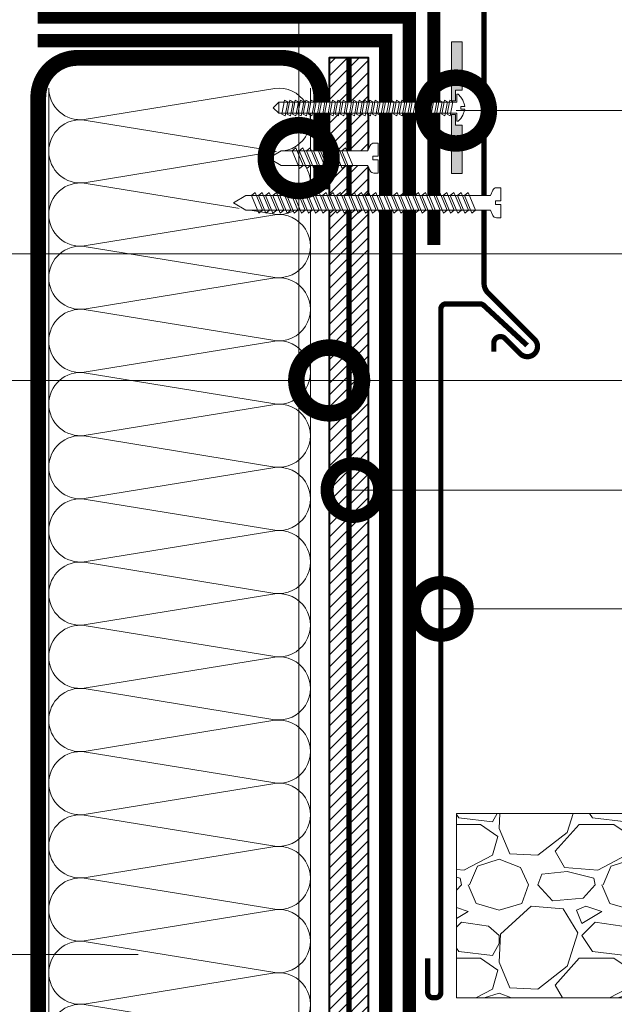
# Model space of a CAD drawing. Units: millimetres. Extents: x -96234 to 89770, y -29718 to 3415.
# Drawn here: x 43676 to 43902, y -23270 to -22896 of the extents above; entities that cross this region are included whole.
import ezdxf
from ezdxf import colors
from ezdxf.entities.mleader import LeaderData, LeaderLine
from ezdxf.math import Vec2, Vec3

# ---------------------------------------------------------------- set-up
doc = ezdxf.new("R2010")
doc.units = ezdxf.units.MM
doc.linetypes.add('Штриховая', pattern=[6, 2, -2, 2])
doc.linetypes.add('штриховая 50', pattern=[1, 0.5, -0.5])
doc.layers.get('0').update_dxf_attribs({"lineweight": 30})
doc.layers.get('DEFPOINTS').update_dxf_attribs({"color": 251, "lineweight": 0})
doc.layers.add('TN-АННТОТАЦИИ', color=7, linetype='Continuous', lineweight=20, true_color=0x000000)
for name, color, linetype, lineweight in [('TN-БЕТОН', 251, 'Continuous', 40), ('TN-ГИДРОИЗОЛЯЦИЯ БИТУМАЯ ВЕРХНЯЯ', 32, 'Continuous', 15), ('TN-ГИДРОИЗОЛЯЦИЯ БИТУМАЯ нижняя', 173, 'Continuous', 15), ('TN-ГРУНТОВКА', 6, 'Continuous', 15), ('TN-КРЕПЕЖ', 7, 'Continuous', 15), ('TN-МЕТАЛЛ КОНСТРУКЦИИ', 162, 'Continuous', 35), ('TN-РАЗМЕРЫ', 184, 'Continuous', 15), ('TN-УТЕПЛИТЕЛЬ КВ', 42, 'Continuous', 15), ('TN_Промытый гравий', 34, 'Continuous', 15)]:
    doc.layers.add(name, color=color, linetype=linetype, lineweight=lineweight)
doc.styles.add('Arial', font='ariali.ttf')
doc.styles.add('TN-Текст-Аннотативный', font='isocpeur.ttf')
doc.styles.add('ПТС-Текст', font='isocpeur.ttf')
doc.dimstyles.new('ПТС-Размеры-Аннотативный$0', dxfattribs={"dimtxt": 2.5, "dimasz": 1.5, "dimexe": 0.7, "dimexo": 1, "dimgap": 0.8, "dimtad": 1, "dimdec": 0, "dimzin": 0, "dimdsep": 46, "dimtxsty": 'TN-Текст-Аннотативный', "dimblk": 'ARCHTICK', "dimcen": 2, "dimdle": 0.7, "dimadec": 0, "dimazin": 0, "dimtfac": 1, "dimtdec": 0, "dimtmove": 1, "dimatfit": 3, "dimfxl": 0.7, "dimtolj": 1, "dimtzin": 0, "dimlwd": -1, "dimlwe": -1, "dimarcsym": 0})

# ---------------------------------------------------------------- blocks, each defined once
blk = doc.blocks.new('*U463')
at = {"ltscale": 100}
for p, q in [((119.9999999994547, 103.4480740703203), (143.9999999994767, 103.4480740703203)), ((143.9999999993468, 103.4480740703203), (167.9999999993689, 103.4480740703203)), ((167.999999999239, 103.4480740703203), (191.999999999261, 103.4480740703203)), ((191.9999999991312, 103.4480740703203), (215.9999999991532, 103.4480740703203)), ((215.9999999990233, 103.4480740703203), (239.9999999990454, 103.4480740703203)), ((239.9999999989155, 103.4480740703203), (263.9999999989375, 103.4480740703203)), ((263.9999999988077, 103.4480740703203), (287.9999999988297, 103.4480740703203)), ((287.9999999986999, 103.4480740703203), (311.9999999987219, 103.4480740703203)), ((311.999999998592, 103.4480740703203), (335.999999998614, 103.4480740703203)), ((335.9999999984842, 103.4480740703203), (359.9999999985062, 103.4480740703203)), ((359.9999999983764, 103.4480740703203), (383.9999999983984, 103.4480740703203)), ((383.9999999982685, 103.4480740703203), (407.9999999982905, 103.4480740703203)), ((407.9999999981607, 103.4480740703203), (431.9999999981827, 103.4480740703203)), ((431.9999999980529, 103.4480740703203), (455.9999999980749, 103.4480740703203)), ((455.9999999979451, 103.4480740703203), (479.9999999979671, 103.4480740703203)), ((119.9999999994615, 3.999999999998304), (143.9999999994835, 3.999999999998304)), ((143.9999999993537, 3.999999999998302), (167.9999999993757, 3.999999999998302)), ((167.9999999992459, 3.9999999999983), (191.9999999992679, 3.9999999999983)), ((191.9999999991381, 3.999999999998298), (215.9999999991601, 3.999999999998298)), ((215.9999999990302, 3.999999999998297), (239.9999999990522, 3.999999999998297)), ((239.9999999989224, 3.999999999998295), (263.9999999989444, 3.999999999998295)), ((263.9999999988146, 3.999999999998293), (287.9999999988366, 3.999999999998293)), ((287.9999999987068, 3.999999999998292), (311.9999999987288, 3.999999999998292)), ((311.9999999985989, 3.99999999999829), (335.9999999986209, 3.99999999999829)), ((335.9999999984911, 3.999999999998288), (359.9999999985131, 3.999999999998288)), ((359.9999999983833, 3.999999999998286), (383.9999999984053, 3.999999999998286)), ((383.9999999982754, 3.999999999998284), (407.9999999982974, 3.999999999998284)), ((407.9999999981676, 3.999999999998283), (431.9999999981896, 3.999999999998283)), ((431.9999999980598, 3.999999999998281), (455.9999999980818, 3.999999999998281)), ((455.9999999979519, 3.999999999998279), (479.9999999979739, 3.999999999998279))]:
    blk.add_line(p, q, dxfattribs=at)
at = {"lineweight": 9, "ltscale": 100, "transparency": 33554559}
for points in [[(119.9999999994615, 3.999999999998304, 0.4517184411417457), (131.9043687515979, 17.51195390599309), (120.0956312473747, 89.9361201642798, -1.135041612653805), (143.9043687515979, 89.93612016431618), (132.0956312473747, 17.51195390603674, 0.4517184411390402), (143.9999999993537, 3.999999999998302, 0.4517184411390404)], [(143.9999999993537, 3.999999999998302, 0.4517184411417457), (155.9043687514901, 17.51195390599309), (144.0956312472669, 89.9361201642798, -1.135041612653805), (167.9043687514901, 89.93612016431618), (156.0956312472669, 17.51195390603674, 0.4517184411390402), (167.9999999992459, 3.9999999999983, 0.4517184411390404)], [(167.9999999992459, 3.9999999999983, 0.4517184411417457), (179.9043687513823, 17.51195390599308), (168.095631247159, 89.9361201642798, -1.135041612653805), (191.9043687513823, 89.93612016431618), (180.095631247159, 17.51195390603674, 0.4517184411390402), (191.9999999991381, 3.999999999998298, 0.4517184411390404)], [(191.9999999991381, 3.999999999998298, 0.4517184411417457), (203.9043687512745, 17.51195390599308), (192.0956312470512, 89.9361201642798, -1.135041612653805), (215.9043687512745, 89.93612016431618), (204.0956312470512, 17.51195390603673, 0.4517184411390402), (215.9999999990302, 3.999999999998296, 0.4517184411390404)], [(215.9999999990302, 3.999999999998297, 0.4517184411417457), (227.9043687511666, 17.51195390599308), (216.0956312469434, 89.9361201642798, -1.135041612653805), (239.9043687511666, 89.93612016431618), (228.0956312469434, 17.51195390603673, 0.4517184411390402), (239.9999999989224, 3.999999999998295, 0.4517184411390404)], [(239.9999999989224, 3.999999999998295, 0.4517184411417457), (251.9043687510588, 17.51195390599308), (240.0956312468356, 89.9361201642798, -1.135041612653805), (263.9043687510588, 89.93612016431618), (252.0956312468356, 17.51195390603673, 0.4517184411390402), (263.9999999988146, 3.999999999998293, 0.4517184411390404)], [(263.9999999988146, 3.999999999998293, 0.4517184411417457), (275.904368750951, 17.51195390599308), (264.0956312467277, 89.9361201642798, -1.135041612653805), (287.904368750951, 89.93612016431618), (276.0956312467277, 17.51195390603673, 0.4517184411390402), (287.9999999987068, 3.999999999998292, 0.4517184411390404)], [(287.9999999987068, 3.999999999998292, 0.4517184411417457), (299.9043687508432, 17.51195390599307), (288.0956312466199, 89.9361201642798, -1.135041612653805), (311.9043687508432, 89.93612016431618), (300.0956312466199, 17.51195390603673, 0.4517184411390402), (311.9999999985989, 3.99999999999829, 0.4517184411390404)], [(311.9999999985989, 3.99999999999829, 0.4517184411417457), (323.9043687507353, 17.51195390599307), (312.0956312465121, 89.93612016427979, -1.135041612653805), (335.9043687507353, 89.93612016431616), (324.0956312465121, 17.51195390603673, 0.4517184411390402), (335.9999999984911, 3.999999999998288, 0.4517184411390404)], [(335.9999999984911, 3.999999999998288, 0.4517184411417457), (347.9043687506275, 17.51195390599307), (336.0956312464043, 89.93612016427979, -1.135041612653805), (359.9043687506275, 89.93612016431616), (348.0956312464043, 17.51195390603672, 0.4517184411390402), (359.9999999983833, 3.999999999998286, 0.4517184411390404)], [(359.9999999983833, 3.999999999998286, 0.4517184411417457), (371.9043687505197, 17.51195390599307), (360.0956312462964, 89.93612016427979, -1.135041612653805), (383.9043687505197, 89.93612016431616), (372.0956312462964, 17.51195390603672, 0.4517184411390402), (383.9999999982754, 3.999999999998284, 0.4517184411390404)], [(383.9999999982754, 3.999999999998284, 0.4517184411417457), (395.9043687504118, 17.51195390599307), (384.0956312461886, 89.93612016427979, -1.135041612653805), (407.9043687504118, 89.93612016431616), (396.0956312461886, 17.51195390603672, 0.4517184411390402), (407.9999999981676, 3.999999999998283, 0.4517184411390404)], [(407.9999999981676, 3.999999999998283, 0.4517184411417457), (419.904368750304, 17.51195390599307), (408.0956312460808, 89.93612016427979, -1.135041612653805), (431.904368750304, 89.93612016431616), (420.0956312460808, 17.51195390603672, 0.4517184411390402), (431.9999999980598, 3.999999999998281, 0.4517184411390404)], [(431.9999999980598, 3.999999999998281, 0.4517184411417457), (443.9043687501962, 17.51195390599306), (432.0956312459729, 89.93612016427979, -1.135041612653805), (455.9043687501962, 89.93612016431616), (444.0956312459729, 17.51195390603672, 0.4517184411390402), (455.9999999979519, 3.999999999998279, 0.4517184411390404)], [(455.9999999979519, 3.999999999998279, 0.4517184411417457), (467.9043687500883, 17.51195390599306), (456.0956312458651, 89.93612016427979, -1.135041612653805), (479.9043687500883, 89.93612016431616), (468.0956312458651, 17.51195390603672, 0.4517184411390402), (479.9999999978441, 3.999999999998277, 0.4517184411390404)]]:
    blk.add_lwpolyline(points, format="xyb", dxfattribs=at)
blk = doc.blocks.new('*U330')
at = {"color": 252, "lineweight": 0, "ltscale": 100, "style": 'Arial', "flags": 9}
for tag, p in [('ТИП', (-16.06522425524894, -66.05749163275249)), ('ОПИСАНИЕ', (13.86581164715647, -64.02449143380551))]:
    blk.add_attdef(tag, p, '', height=25, rotation=273.8857223319059, dxfattribs=at)
at = {"color": 251, "lineweight": 0}
blk.add_wipeout([(-44.44710752639877, -1.5189726388975817), (-39.491870418986636, -3.9888504679446255), (-5.197839777151636, -1.6595033866680309), (-4.21211013217669, -3.5878073475877423), (-3.6155760314858654, -4.21034181374992), (-2.774850784317735, -4.401609044601119), (-1.1102817572790258, -4.288546831383515), (-1.449115123759313, 0.6999591523514566), (-3.4445175172638827, 0.5644258057542535), (-3.5393908598629054, 1.9612074812280778), (-1.5439884663895356, 2.0967408278231616), (-1.882821832878733, 7.085246811528361), (-3.5473908599182877, 6.972184598307053), (-4.354530849171262, 6.668989722699792), (-4.861405776560879, 5.971508609824742), (-5.57733314762114, 3.9276233151056017), (-39.87136378953218, 1.5982762338748817)], dxfattribs=at)
at = {"color": 7}
blk.add_line((-38.0971635949354, -3.894118055073461), (-14.27276124207451, -2.275897593802242), dxfattribs=at)
for points in [[(-23.5428728143224, 2.707353770627892), (-20.29527275233063, -3.787497562334202), (-18.97303441751826, -2.59515290330426), (-22.22063447951007, 3.899698429657834)], [(-20.84907958310591, 2.890323788533119), (-17.60147952111414, -3.604527544428976), (-16.27924118630177, -2.412182885399031), (-19.52684124829358, 4.08266844756306)], [(-18.15528635188942, 3.073293806438346), (-14.90768628989765, -3.421557526523749), (-13.58544795508528, -2.229212867493804), (-16.83304801707709, 4.265638465468287)], [(-15.46149312067293, 3.256263824343573), (-12.21389305868116, -3.238587508618522), (-10.89165472386879, -2.046242849588578), (-14.13925478586061, 4.448608483373515)], [(-34.31804573918835, 1.975473699006984), (-31.07044567719657, -4.519377633955111), (-29.74820734238421, -3.327032974925166), (-32.99580740437602, 3.167818358036926)], [(-31.62425250797186, 2.158443716912211), (-28.37665244598009, -4.336407616049884), (-27.05441411116772, -3.14406295701994), (-30.30201417315953, 3.350788375942153)], [(-28.93045927675537, 2.341413734817438), (-25.6828592147636, -4.153437598144657), (-24.36062087995123, -2.961092939114713), (-27.60822094194304, 3.53375839384738)], [(-26.23666604553888, 2.524383752722665), (-22.98906598354711, -3.970467580239431), (-21.66682764873474, -2.778122921209485), (-24.91442771072655, 3.716728411752607)]]:
    blk.add_lwpolyline(points, close=True, dxfattribs=at)
blk.add_lwpolyline([(-14.27276124207449, -2.27589759380223), (-5.197839777151612, -1.659503386668028), (-4.212110132172969, -3.587807347594956, 0.3000622232486483), (-2.774850784311637, -4.401609044600706), (-1.110281757279004, -4.288546831383514), (-1.449115123770164, 0.6999591523507211), (-3.444517517264105, 0.5644258057578866), (-3.539390859883207, 1.961207481226702), (-1.543988466387541, 2.096740827794129), (-1.882821832878701, 7.085246811528364), (-3.547390859925605, 6.972184598306557, 0.3000622232492791), (-4.861405776560859, 5.971508609824743), (-5.577333147621119, 3.927623315105605), (-14.65225461254442, 3.311229107977317)], format="xyb", dxfattribs=at)
for points in [[(-38.47665696548102, 1.693008646746065), (-43.05240070234753, -1.424240226026404), (-38.0971635949354, -3.894118055073461)], [(-14.65225461254439, 3.311229107977315), (-38.47665696548102, 1.693008646746065)]]:
    blk.add_lwpolyline(points, dxfattribs=at)
blk = doc.blocks.new('*U450')
at = {"color": 252, "lineweight": 0, "ltscale": 100, "style": 'Arial', "flags": 9}
for tag, p in [('ТИП', (-16.06522425524894, -66.05749163275249)), ('ОПИСАНИЕ', (13.86581164715647, -64.02449143380551))]:
    blk.add_attdef(tag, p, '', height=25, rotation=273.8857223319059, dxfattribs=at)
at = {"color": 251, "lineweight": 0}
blk.add_wipeout([(-104.33516162845956, -5.58673782754752), (-99.37992452104744, -8.056615656594559), (-5.197839777151586, -1.65950338666803), (-4.212110132176633, -3.5878073475877468), (-3.6155760314858014, -4.210341813749922), (-2.7748507843176924, -4.401609044601113), (-1.1102817572789547, -4.28854683138351), (-1.449115123759242, 0.6999591523514557), (-3.4445175172638187, 0.5644258057542526), (-3.5393908598628627, 1.9612074812280795), (-1.5439884663894645, 2.096740827823165), (-1.8828218328786477, 7.085246811528368), (-3.5473908599182096, 6.972184598307059), (-4.354530849171198, 6.668989722699788), (-4.861405776560815, 5.97150860982474), (-5.57733314762109, 3.9276233151056044), (-99.75941789159299, -2.4694889547750583)], dxfattribs=at)
at = {"color": 7}
blk.add_line((-97.98521769699622, -7.961883243723404), (-14.27276124207451, -2.275897593802242), dxfattribs=at)
for points in [[(-23.5428728143224, 2.707353770627892), (-20.29527275233063, -3.787497562334203), (-18.97303441751826, -2.595152903304259), (-22.22063447951007, 3.899698429657834)], [(-20.84907958310591, 2.890323788533118), (-17.60147952111414, -3.604527544428977), (-16.27924118630177, -2.412182885399032), (-19.52684124829358, 4.08266844756306)], [(-18.15528635188942, 3.073293806438345), (-14.90768628989765, -3.421557526523749), (-13.58544795508528, -2.229212867493805), (-16.83304801707709, 4.265638465468288)], [(-15.46149312067293, 3.256263824343573), (-12.21389305868116, -3.238587508618522), (-10.89165472386879, -2.046242849588578), (-14.13925478586061, 4.448608483373515)], [(-80.11253066986862, -1.135016605381876), (-76.86493060787686, -7.629867938343971), (-75.54269227306449, -6.437523279314027), (-78.7902923350563, 0.05732805364806559)], [(-77.41873743865213, -0.9520465874766488), (-74.17113737666037, -7.446897920438744), (-72.848899041848, -6.254553261408799), (-76.0964991038398, 0.2402980715532932)], [(-74.72494420743564, -0.7690765695714221), (-71.47734414544388, -7.263927902533517), (-70.15510581063151, -6.071583243503572), (-73.40270587262332, 0.4232680894585199)], [(-72.03115097621915, -0.5861065516661954), (-68.78355091422739, -7.08095788462829), (-67.46131257941502, -5.888613225598346), (-70.70891264140683, 0.6062381073637466)], [(-69.33735774500266, -0.4031365337609678), (-66.0897576830109, -6.897987866723063), (-64.76751934819853, -5.705643207693118), (-68.01511941019034, 0.7892081252689742)], [(-66.6435645137862, -0.2201665158557411), (-63.39596445179443, -6.715017848817836), (-62.07372611698206, -5.522673189787891), (-65.32132617897386, 0.9721781431742009)], [(-63.94977128256971, -0.03719649795051438), (-60.70217122057794, -6.532047830912609), (-59.37993288576557, -5.339703171882665), (-62.62753294775738, 1.155148161079428)], [(-61.25597805135322, 0.1457735199547123), (-58.00837798936145, -6.349077813007383), (-56.68613965454908, -5.156733153977438), (-59.93373971654089, 1.338118178984654)], [(-58.56218482013673, 0.3287435378599399), (-55.31458475814496, -6.166107795102155), (-53.99234642333259, -4.97376313607221), (-57.2399464853244, 1.521088196889882)], [(-55.86839158892024, 0.5117135557651675), (-52.62079152692847, -5.983137777196927), (-51.2985531921161, -4.790793118166983), (-54.54615325410791, 1.70405821479511)], [(-53.17459835770375, 0.6946835736703942), (-49.92699829571198, -5.800167759291701), (-48.60475996089961, -4.607823100261756), (-51.85236002289142, 1.887028232700336)], [(-50.48080512648726, 0.8776535915756214), (-47.23320506449549, -5.617197741386473), (-45.91096672968312, -4.424853082356529), (-49.15856679167494, 2.069998250605563)], [(-47.78701189527079, 1.060623609480848), (-44.53941183327902, -5.434227723481246), (-43.21717349846665, -4.241883064451303), (-46.46477356045846, 2.25296826851079)], [(-45.09321866405429, 1.243593627386075), (-41.84561860206252, -5.25125770557602), (-40.52338026725015, -4.058913046546075), (-43.77098032924197, 2.435938286416017)], [(-42.3994254328378, 1.426563645291302), (-39.15182537084603, -5.068287687670793), (-37.82958703603367, -3.875943028640848), (-41.07718709802548, 2.618908304321244)], [(-39.70563220162131, 1.609533663196529), (-36.45803213962954, -4.885317669765565), (-35.13579380481718, -3.692973010735621), (-38.38339386680899, 2.801878322226472)], [(-37.01183897040482, 1.792503681101756), (-33.76423890841306, -4.702347651860339), (-32.44200057360069, -3.510002992830394), (-35.6896006355925, 2.984848340131698)], [(-34.31804573918834, 1.975473699006983), (-31.07044567719657, -4.519377633955111), (-29.7482073423842, -3.327032974925167), (-32.99580740437601, 3.167818358036925)], [(-31.62425250797186, 2.158443716912211), (-28.37665244598008, -4.336407616049884), (-27.05441411116772, -3.14406295701994), (-30.30201417315953, 3.350788375942153)], [(-28.93045927675537, 2.341413734817437), (-25.6828592147636, -4.153437598144658), (-24.36062087995123, -2.961092939114713), (-27.60822094194304, 3.533758393847379)], [(-26.23666604553888, 2.524383752722664), (-22.98906598354711, -3.97046758023943), (-21.66682764873474, -2.778122921209486), (-24.91442771072656, 3.716728411752606)], [(-96.27529005716755, -2.232836712813238), (-93.02768999517578, -8.727688045775333), (-91.70545166036341, -7.535343386745388), (-94.95305172235521, -1.040492053783296)], [(-93.58149682595106, -2.049866694908012), (-90.3338967639593, -8.544718027870108), (-89.01165842914693, -7.352373368840162), (-92.25925849113874, -0.8575220358780697)], [(-90.88770359473457, -1.866896677002784), (-87.6401035327428, -8.361748009964879), (-86.31786519793043, -7.169403350934934), (-89.56546525992223, -0.6745520179728421)], [(-88.19391036351809, -1.683926659097557), (-84.94631030152631, -8.178777992059652), (-83.62407196671394, -6.986433333029708), (-86.87167202870575, -0.4915820000676154)], [(-85.5001171323016, -1.50095664119233), (-82.25251707030982, -7.995807974154425), (-80.93027873549745, -6.80346331512448), (-84.17787879748926, -0.3086119821623878)], [(-82.80632390108511, -1.317986623287103), (-79.55872383909333, -7.812837956249198), (-78.23648550428096, -6.620493297219253), (-81.48408556627277, -0.1256419642571611)]]:
    blk.add_lwpolyline(points, close=True, dxfattribs=at)
blk.add_lwpolyline([(-14.27276124207449, -2.27589759380223), (-5.197839777151612, -1.659503386668028), (-4.212110132172969, -3.587807347594956, 0.3000622232486483), (-2.774850784311637, -4.401609044600706), (-1.110281757279004, -4.288546831383514), (-1.449115123770164, 0.6999591523507211), (-3.444517517264105, 0.5644258057578866), (-3.539390859883207, 1.961207481226702), (-1.543988466387541, 2.096740827794129), (-1.882821832878701, 7.085246811528364), (-3.547390859925605, 6.972184598306557, 0.3000622232492791), (-4.861405776560859, 5.971508609824743), (-5.577333147621119, 3.927623315105605), (-14.65225461254442, 3.311229107977317)], format="xyb", dxfattribs=at)
for points in [[(-14.65225461254439, 3.311229107977315), (-98.36471106754183, -2.374756541903879)], [(-98.36471106754183, -2.374756541903879), (-102.9404548044083, -5.492005414676347), (-97.98521769699622, -7.961883243723404)]]:
    blk.add_lwpolyline(points, dxfattribs=at)
blk = doc.blocks.new('*U448')
at = {"color": 252, "lineweight": 0, "ltscale": 100, "style": 'Arial', "flags": 9}
for tag, p in [('ТИП', (-16.06522425524894, -66.05749163275249)), ('ОПИСАНИЕ', (13.86581164715647, -64.02449143380551))]:
    blk.add_attdef(tag, p, '', height=25, rotation=273.8857223319059, dxfattribs=at)
at = {"color": 1, "lineweight": 0}
blk.add_wipeout([(-69.1125357879707, -3.194317946890369), (-66.87505326086209, -5.147180446144643), (0.6411606123336497, -0.5612891764969428), (0.8444606322290298, -3.5543927667474664), (1.3433112306524322, -3.5205094300949566), (2.3004562287578807, -2.4053960320670065), (2.9217792317539306, -1.176072232720215), (3.502442230771038, 0.6518722846746874), (3.525837525283279, 1.2383327581802899), (2.0292857301644744, 1.13668274821116), (1.9615190568647591, 2.1343839449797946), (3.458070851985042, 2.2360339549271426), (3.3555882045689174, 2.813944444306194), (2.5330804732741257, 4.5465816564951504), (1.7512327459582764, 5.680598150635998), (0.6520911629586976, 6.656042776745629), (0.1532405645852748, 6.622159440096513), (0.3565405844731231, 3.6290558498117464), (-67.15967328871281, -0.9568354198352873)], dxfattribs=at)
h = blk.add_hatch(color=222)
h.paths.add_polyline_path([(0.8000861594542956, 26.61194660191362), (-3.190718627562622, 26.34087990872598), (-1.672745145653093, 3.992373101597122), (-0.1761933505473403, 4.094023111543485), (-0.4472600436411054, 8.084827898574071), (2.046992948124383, 8.254244581812749)])
h.paths.add_polyline_path([(2.941513035659015, -4.915411215323071), (0.4472600439007863, -5.084827898561255), (0.1761933506037625, -1.094023111544475), (-1.320358444501989, -1.195673121490838), (0.1976150373417163, -23.54417992861687), (4.1884198243654, -23.27311323542148)])
at = {"color": 222}
for points in [[(-0.1761933505400817, 4.094023111543978), (-1.672745145660351, 3.99237310159663), (-3.190718627562622, 26.34087990872598), (0.8000861594538062, 26.61194660192088), (2.046992948117124, 8.254244581812259), (-0.4472600436411054, 8.084827898574071)], [(3.525837525283293, 1.238332758180289), (3.502442230771055, 0.6518722846746895), (2.921779231753947, -1.176072232720212), (2.300456228757898, -2.405396032067006), (1.343311230605914, -3.520509430149163), (0.8444606322290402, -3.554392766747467), (0.6411606123343436, -0.5612891765069239), (-66.87505326086206, -5.147180446144645), (-67.15967328871643, -0.9568354197817568), (0.3565405844829515, 3.629055849812411), (0.1532405645852959, 6.622159440096506), (0.6520911629587196, 6.656042776745621), (1.751232745958291, 5.680598150636), (2.533080473274142, 4.546581656495151), (3.355588204568933, 2.813944444306195), (3.45807085198506, 2.236033954927136), (1.961519056864791, 2.134383944979788), (2.029285730164501, 1.136682748211164), (3.525837525283293, 1.238332758180289)], [(-9.100753955617009, -1.616721726952656), (-8.480601661830436, 3.794011692139177), (-7.242630620913522, 3.293459295483427), (-7.862782914682063, -2.117274123618338)], [(-7.080409032204644, -1.479494213523736), (-6.460256738418071, 3.931239205568097), (-5.222285697501157, 3.430686808912347), (-5.842437991269698, -1.980046610189417)], [(-5.060064108792279, -1.342266700094815), (-4.439911815005706, 4.068466718997018), (-3.201940774088792, 3.567914322341268), (-3.822093067857333, -1.842819096760497)], [(-3.039719185379913, -1.205039186665895), (-2.419566891593341, 4.205694232425938), (-1.181595850676426, 3.705141835770188), (-1.801748144444967, -1.705591583331577)], [(-63.65006688775087, -5.321864589533507), (-63.0299145939643, 0.08886882955832665), (-61.79194355304738, -0.4116835670974233), (-62.41209584681592, -5.822416986199189)], [(-61.62972196433851, -5.184637076104586), (-61.00956967055193, 0.2260963429872476), (-59.77159862963502, -0.2744560536685023), (-60.39175092340356, -5.685189472770268)], [(-59.60937704092614, -5.047409562675666), (-58.98922474713957, 0.3633238564161676), (-57.75125370622265, -0.1372285402395823), (-58.37140599999119, -5.547961959341348)], [(-57.58903211751378, -4.910182049246746), (-56.96887982372721, 0.5005513698450876), (-55.73090878281029, -1.026810662274613e-06), (-56.35106107657883, -5.410734445912428)], [(-55.56868719410141, -4.772954535817825), (-54.94853490031484, 0.6377788832740086), (-53.71056385939792, 0.1372264866182586), (-54.33071615316646, -5.273506932483507)], [(-53.54834227068905, -4.635727022388905), (-52.92818997690247, 0.7750063967029286), (-51.69021893598556, 0.2744540000471787), (-52.3103712297541, -5.136279419054587)], [(-51.52799734727668, -4.498499508959984), (-50.90784505349011, 0.9122339101318495), (-49.66987401257319, 0.4116815134760996), (-50.29002630634173, -4.999051905625666)], [(-49.50765242386431, -4.361271995531063), (-48.88750013007774, 1.04946142356077), (-47.64952908916082, 0.5489090269050201), (-48.26968138292936, -4.861824392196745)], [(-47.48730750045195, -4.224044482102143), (-46.86715520666537, 1.18668893698969), (-45.62918416574846, 0.6861365403339401), (-46.249336459517, -4.724596878767825)], [(-45.46696257703959, -4.086816968673223), (-44.84681028325301, 1.323916450418611), (-43.6088392423361, 0.8233640537628606), (-44.22899153610464, -4.587369365338905)], [(-43.44661765362722, -3.949589455244303), (-42.82646535984065, 1.461143963847531), (-41.58849431892373, 0.9605915671917806), (-42.20864661269227, -4.450141851909985)], [(-41.42627273021486, -3.812361941815382), (-40.80612043642829, 1.598371477276451), (-39.56814939551137, 1.097819080620701), (-40.18830168927991, -4.312914338481064)], [(-39.40592780680249, -3.675134428386461), (-38.78577551301591, 1.735598990705372), (-37.547804472099, 1.235046594049622), (-38.16795676586754, -4.175686825052143)], [(-37.38558288339012, -3.537906914957541), (-36.76543058960355, 1.872826504134292), (-35.52745954868663, 1.372274107478542), (-36.14761184245517, -4.038459311623223)], [(-35.36523795997776, -3.400679401528621), (-34.74508566619119, 2.010054017563212), (-33.50711462527427, 1.509501620907463), (-34.12726691904281, -3.901231798194303)], [(-33.3448930365654, -3.263451888099701), (-32.72474074277882, 2.147281530992132), (-31.48676970186191, 1.646729134336383), (-32.10692199563044, -3.764004284765383)], [(-31.32454811315302, -3.12622437467078), (-30.70439581936645, 2.284509044421053), (-29.46642477844954, 1.783956647765303), (-30.08657707221808, -3.626776771336462)], [(-29.30420318974066, -2.98899686124186), (-28.68405089595409, 2.421736557849973), (-27.44607985503718, 1.921184161194224), (-28.06623214880572, -3.489549257907542)], [(-27.28385826632829, -2.851769347812939), (-26.66370597254172, 2.558964071278894), (-25.42573493162481, 2.058411674623144), (-26.04588722539335, -3.352321744478621)], [(-25.26351334291593, -2.714541834384019), (-24.64336104912936, 2.696191584707814), (-23.40539000821244, 2.195639188052064), (-24.02554230198098, -3.215094231049701)], [(-23.24316841950357, -2.577314320955099), (-22.62301612571699, 2.833419098136734), (-21.38504508480008, 2.332866701480985), (-22.00519737856862, -3.077866717620781)], [(-21.2228234960912, -2.440086807526178), (-20.60267120230463, 2.970646611565655), (-19.36470016138771, 2.470094214909905), (-19.98485245515625, -2.94063920419186)], [(-19.20247857267884, -2.302859294097258), (-18.58232627889226, 3.107874124994575), (-17.34435523797535, 2.607321728338825), (-17.96450753174389, -2.80341169076294)], [(-17.18213364926647, -2.165631780668338), (-16.5619813554799, 3.245101638423496), (-15.32401031456298, 2.744549241767746), (-15.94416260833152, -2.666184177334019)], [(-15.16178872585411, -2.028404267239417), (-14.54163643206753, 3.382329151852416), (-13.30366539115062, 2.881776755196666), (-13.92381768491916, -2.528956663905099)], [(-13.14144380244174, -1.891176753810497), (-12.52129150865517, 3.519556665281336), (-11.28332046773825, 3.019004268625586), (-11.90347276150679, -2.391729150476179)], [(-11.12109887902938, -1.753949240381577), (-10.5009465852428, 3.656784178710257), (-9.262975544325888, 3.156231782054507), (-9.88312783809443, -2.254501637047258)], [(-65.67041181116323, -5.459092102962427), (-65.05025951737666, -0.04835868387059339), (-63.81228847645974, -0.5489110805263433), (-64.43244077022828, -5.959644499628109)], [(0.176193350611022, -1.094023111543982), (-1.320358444509248, -1.195673121491331), (0.1976150373489733, -23.54417992861637), (4.1884198243654, -23.27311323542148), (2.941513035659015, -4.915411215323071), (0.4472600439007863, -5.084827898561255)]]:
    blk.add_lwpolyline(points, close=True, dxfattribs=at)
blk.add_lwpolyline([(-67.15967328871643, -0.9568354197817568), (-69.11253578797069, -3.19431794689038), (-66.87505326086206, -5.147180446144645)], dxfattribs=at)
blk = doc.blocks.new('_DotSmall')
at = {"color": 0, "linetype": 'ByBlock', "const_width": 0.5}
blk.add_lwpolyline([(-0.0625, 0, 1), (0.0625, 0, 1)], format="xyb", close=True, dxfattribs=at)
blk = doc.blocks.new('_ARCHTICK')
at = {"color": 0, "linetype": 'ByBlock', "ltscale": 10, "const_width": 0.15}
blk.add_lwpolyline([(-0.5, -0.5), (0.5, 0.5)], dxfattribs=at)
blk = doc.blocks.new('*D498')
at = {"layer": 'DEFPOINTS', "color": 0, "transparency": 16777216}
for p in [(43826.33019917457, -22881.43340903032), (43842.02214352888, -23197.39343155155), (44103.23136383091, -23197.39343155155)]:
    blk.add_point(p, dxfattribs=at)
at = {"layer": 'TN-РАЗМЕРЫ', "color": 0, "transparency": 16777216}
for p, q in [((44103.23136383091, -22874.43340903032), (44103.23136383091, -23204.39343155155)), ((43836.33019917457, -22881.43340903032), (44110.23136383091, -22881.43340903032)), ((43852.02214352888, -23197.39343155155), (44110.23136383091, -23197.39343155155))]:
    blk.add_line(p, q, dxfattribs=at)
at = {"layer": 'TN-РАЗМЕРЫ', "color": 0, "transparency": 16777216, "xscale": 15, "yscale": 15, "zscale": 15}
for p, rotation in [((44103.23136383091, -22881.43340903032), 90), ((44103.23136383091, -23197.39343155155), 270)]:
    blk.add_blockref('_ARCHTICK', p, dxfattribs=dict(at, rotation=rotation))
at = {"layer": 'TN-РАЗМЕРЫ', "color": 0, "transparency": 16777216, "insert": (44082.72189413392, -23039.41342029095), "char_height": 25, "attachment_point": 5, "rotation": 90, "style": 'TN-Текст-Аннотативный'}
blk.add_mtext('\\A1;min 300', dxfattribs=at)
blk = doc.blocks.new('*U704')
at = {"lineweight": 9, "transparency": 33554559}
h = blk.add_hatch(dxfattribs=at)
h.set_pattern_fill('GRAVEL', color=34, scale=2)
h.set_pattern_definition([(228.0127875, (53.99858000649112, -9.200006187369612), (-406.4000000319161, -457.1999999716357), [6.8344288, -676.6096727913]), (184.969741, (49.42658000649101, -14.28000618736961), (609.5999997588101, 50.80000289395848), [11.72809439999998, -1161.080977870478]), (132.5104471, (37.74258000649104, -15.29600618736962), (508.0000002145498, -558.7999998049191), [8.2696304, -818.6944558819999]), (267.273689, (17.93058000649103, -27.99600618736961), (50.8000001063945, 1015.999999994663), [10.68009039999998, -1057.328748514758]), (292.83365418, (17.4225800064911, -38.66400618736961), (-254.0000000212682, 609.5999999911091), [10.47267399999998, -1036.796154906878]), (357.2736889999999, (21.48658000649107, -48.31600618736961), (-1015.999999994663, 50.80000010639456), [10.68009039999998, -1057.328748514758]), (37.69424047, (32.15458000649107, -48.82400618736961), (-660.3999999707179, -508.0000000380082), [14.1238732, -1398.26230628494]), (72.25532837, (43.330580006491, -40.18800618736961), (355.6000000955858, 1117.599999969577), [13.3343904, -1320.1051320381]), (121.42956562, (47.39458000649108, -27.48800618736961), (-406.4000000576624, 660.3999999645204), [10.71626, -1060.91091397424]), (175.2363583, (41.80658000649112, -18.3440061873696), (558.7999999919905, -50.80000008778512), [12.23426559999998, -599.4787389999989]), (222.3974378, (29.61458000649111, -17.32800618736961), (-609.5999999804932, -558.8000000212799), [15.8215584, -1566.33545024354]), (138.81407483, (68.22258000649106, -28.50400618736962), (-355.5999999786702, 304.8000000247836), [5.400090799999999, -534.61131648688]), (171.4692344, (64.15858000649098, -24.94800618736961), (660.4000000177931, -101.5999998847469), [10.2736396, -1017.0927799408]), (225, (53.99858000649112, -23.42400618736961), (-7.105427357601002e-15, -50.80000000000479), [7.1841868, -64.65786216856]), (203.19859051, (50.44258000649108, -17.32800618736961), (254.0000000069218, 101.5999999821867), [3.868826399999995, -383.0124473778794]), (291.80140949, (46.88658000649104, -18.85200618736961), (-50.80000001062992, 152.3999999964574), [5.4713124, -268.0950598]), (30.96375653, (48.91858000649097, -23.93200618736961), (152.4000000037277, 101.5999999944225), [8.886393199999983, -287.3259630581995]), (161.56505118, (56.53858000649109, -19.36000618736961), (101.6000000026517, -50.79999999467507), [6.4257428, -154.21796233656]), (16.389540334, (17.4225800064911, -18.85200618736961), (508.0000000000029, 152.4000000000049), [9.00176, -891.1765334507801]), (70.34617594, (26.05858000649107, -16.31200618736961), (-203.2000000185863, -558.7999999934082), [7.5519788, -747.644313564]), (293.19859051, (56.53858000649109, -9.200006187369612), (-101.5999999822652, 254.0000000071057), [7.737601999999992, -379.1436717778794]), (343.6104596700001, (59.58658000649109, -16.31200618736961), (-508.0000000106457, 152.3999999644572), [9.001759999999983, -891.1765334507988]), (339.44395478, (17.4225800064911, -50.34800618736961), (-253.9999999999972, 101.6000000000042), [8.68070399999998, -425.3546862621195]), (294.7751406, (25.55058000649103, -53.39600618736961), (-254.0000003023386, 558.7999998625452), [7.2734424, -720.0718676144]), (66.80140949, (57.04658000649113, -60.00000618736961), (101.599999984046, 254.000000006386), [7.737602000000001, -379.1436717778799]), (17.35402464, (60.09458000649113, -52.88800618736961), (-660.3999999868604, -203.2000000426493), [8.515654800000002, -843.047519604]), (69.44395478, (32.15458000649107, -60.00000618736961), (-101.6000000017692, -253.9999999992926), [4.340351999999999, -429.6950382621201]), (101.309932474, (53.99858000649112, -60.00000618736961), (-50.800000000008, 203.2000000000074), [2.590292, -256.43989929052]), (165.963756532, (53.49058000649109, -57.46000618736961), (152.3999999999903, -50.7999999999973), [10.472674, -198.98109178138]), (186.00900596, (43.330580006491, -54.92000618736961), (507.9999999973074, 50.80000002658707), [9.705339999999982, -960.8272972667389]), (303.69006753, (48.91858000649097, -28.50400618736962), (-50.80000000705937, 101.599999996474), [7.3264776, -175.8355271936]), (353.15722659, (52.98258000649105, -34.60000618736962), (863.6000000053136, -101.5999999547879), [12.7911352, -1266.32018130062]), (60.9453959, (65.6825800064911, -36.12400618736962), (-203.2000000055937, -355.5999999968051), [5.2301648, -517.7878463622]), (90, (68.22258000649106, -31.55200618736962), (-50.8, 50.8), [3.048, -47.752]), (120.25643716, (42.31458000649104, -53.39600618736961), (203.1999999751433, -355.6000000141959), [7.0573392, -698.678815464]), (48.01278749999999, (38.75858000649112, -47.30000618736961), (406.4000000335068, 457.1999999702041), [13.6688576, -669.7752439912999]), (0, (47.90258000649112, -37.14000618736961), (50.8, 50.8), [13.208, -37.592]), (325.3048465, (61.11058000649098, -37.14000618736961), (508.0000001924306, -355.5999997250915), [8.0321912, -795.1863344828]), (254.0546040999999, (67.71458000649102, -41.71200618736961), (-50.79999999645113, -203.2000000008949), [7.396581599999999, -362.43300077544]), (207.64597536, (65.6825800064911, -48.82400618736961), (-965.2000000354669, -507.999999932615), [12.04290199999998, -1192.249288458758]), (175.42607874, (55.01458000649097, -54.41200618736961), (-660.3999999999766, 50.79999999998956), [12.7405892, -1261.3169291248])])
h.paths.add_polyline_path([(582.0368638928263, 69.99979329824161), (-5.093170329928399e-12, 70.00000000000001), (0, 0), (582.0368745468887, -0.0002067017634479111)])
at = {"lineweight": 20}
blk.add_lwpolyline([(582.0368638928263, 69.99979329824161), (-5.093170329928399e-12, 70.00000000000001), (0, 0), (582.0368745468887, -0.0002067017634479111)], close=True, dxfattribs=at)

msp = doc.modelspace()

# ---------------------------------------------------------------- hatches: boundary and pattern name
at = {"layer": 'TN-БЕТОН', "lineweight": 13}
h = msp.add_hatch(dxfattribs=at)
h.set_pattern_fill('ANSI31', color=256)
h.set_pattern_definition([(45, (-5796.532689336098, -6143.336846021313), (-2.245064030267288, 2.245064030267288), [])])
h.paths.add_polyline_path([(43793.58021250396, -23416.89930506218), (43808.58021250396, -23416.89930506218), (43808.58021250396, -22910.38090147837), (43793.58021250396, -22910.38090147837)])

# ---------------------------------------------------------------- linework, layer by layer
at = {"layer": 'TN-БЕТОН'}
msp.add_lwpolyline([(43793.58021250396, -23416.89930506218), (43808.58021250396, -23416.89930506218), (43808.58021250396, -22910.38090147837), (43793.58021250396, -22910.38090147837)], close=True, dxfattribs=at)
at = {"layer": 'TN-ГИДРОИЗОЛЯЦИЯ БИТУМАЯ ВЕРХНЯЯ', "linetype": 'штриховая 50', "ltscale": 10, "const_width": 5}
msp.add_lwpolyline([(43682.80637565837, -22894.88090147837), (43824.08021250397, -22894.88090147837), (43824.08021250396, -23307.93150545451), (43833.08018569127, -23317.01507270826), (43833.08018569127, -23380.89347483707), (43922.64296263983, -23380.89347483707), (43931.75101885283, -23389.95688079477), (43963.51461109971, -23389.95688079477), (43975.45825869081, -23401.90052838587), (44000.28361940159, -23401.90052838587), (44009.28361940159, -23410.90052838587), (44058.86330918481, -23410.90052838587)], dxfattribs=at)
at = {"layer": 'TN-ГИДРОИЗОЛЯЦИЯ БИТУМАЯ нижняя', "linetype": 'штриховая 50', "ltscale": 10, "const_width": 5}
for points in [[(43403.11233602246, -22944.62665935571), (43403.11233602246, -22837.62665935571), (43555.73896638982, -22837.62665935571), (43685.30007775116, -22874.43340903031), (43833.33019917455, -22874.43340903031), (43833.33019917455, -22981.43340903031)], [(43682.80637565837, -22903.88090147837), (43815.08021250396, -22903.88090147837), (43815.08021250396, -23311.63507992998), (43824.08021250396, -23320.71867424546), (43824.08021250396, -23398.89347483707), (43915.17258130321, -23398.89347483707), (43924.17258130322, -23407.89347483708), (43955.99536101931, -23407.89347483708), (43968.00241456809, -23419.90052838587), (43993.86330918481, -23419.90052838587)]]:
    msp.add_lwpolyline(points, dxfattribs=at)
at = {"layer": 'TN-ГРУНТОВКА', "linetype": 'Штриховая', "ltscale": 0.5, "const_width": 2}
msp.add_lwpolyline([(43801.08021250396, -22910.38090147837), (43801.08021250396, -23416.89930506218)], dxfattribs=at)
at = {"layer": 'TN-МЕТАЛЛ КОНСТРУКЦИИ'}
for points, const_width in [([(43852.45910499897, -22856.25958117994), (43852.45910499897, -22996.06740545361, 0.198912367379658), (43853.92357109304, -22999.60293935954), (43871.85728252699, -23017.53665079351, -0.920678642890982), (43866.41901007388, -23022.97492324663), (43860.42763502913, -23016.98354820187, 0.6681786379192989), (43856.15986807615, -23018.75131515484), (43856.15986807615, -23021.93653435218)], 2), ([(43790.56651670783, -23365.80351816413), (43790.58021250396, -23401.89361272665, -0.4143247165091933), (43775.58021358406, -23416.89930506218), (43698.00182327919, -23416.89930506218, -0.4142135623730953), (43683.00182327919, -23401.89930506218), (43683.00182327919, -22925.38393563839, -0.4142042078497737), (43698.00134420249, -22910.38393564604), (43775.56651664915, -22910.38090147837, -0.4142135623731085), (43790.5669957182, -22925.38042239402), (43790.5681135638, -22960.38042237617)], 6), ([(43868.81532413545, -23019.61373077266), (43852.24690566909, -23004.3379781863, 0.1842481809348502), (43850.91492755588, -23003.82990120909), (43838.02214352888, -23003.82990120909, 0.414213562373163), (43836.02214352888, -23005.82990120909), (43836.02214352887, -23265.39323409678, -0.414213562373095), (43834.02214352887, -23267.39323409678), (43833.02214352887, -23267.39323409678, -0.414213562373095), (43831.02214352887, -23265.39323409678), (43831.02214352887, -23252.39323409678)], 2)]:
    msp.add_lwpolyline(points, format="xyb", dxfattribs=dict(at, const_width=const_width))

# ---------------------------------------------------------------- block references
at = {"layer": 'TN-УТЕПЛИТЕЛЬ КВ', "ltscale": 100, "xscale": -1, "rotation": 270}
msp.add_blockref('*U463', (43683.00182327919, -23401.89930506218), dxfattribs=at)
at = {"layer": 'TN_Промытый гравий'}
msp.add_blockref('*U704', (43842.02214352888, -23267.39291477776), dxfattribs=at)

# ---------------------------------------------------------------- leaders
at = {"layer": 'TN-АННТОТАЦИИ'}
ml = msp.add_multileader_mtext('Standard', dxfattribs=at)
ml.set_content('17', color=256, style='ПТС-Текст')
ml.set_leader_properties(color=256, linetype='ByLayer', lineweight=-1)
ml.set_arrow_properties(name='DOTSMALL')
ml.build(insert=Vec2(0, 0))
ml.multileader.update_dxf_attribs({"text_left_attachment_type": 6, "text_right_attachment_type": 6, "dogleg_length": 100, "arrow_head_size": 50, "scale": 10})
ctx = ml.context
ctx.base_point, ctx.scale, ctx.char_height, ctx.arrow_head_size, ctx.landing_gap_size, ctx.plane_origin = Vec3(43960.69944954607, -23032.92583394951), 10, 25, 50, 0, Vec3(42014.88750837391, -24123.36310383283)
ctx.left_attachment, ctx.right_attachment, ctx.text_align_type = 6, 6, 1
notes = []
notes.append((ctx, [(1, (1, 1, 0), (43952.52013045162, -23032.92583394951), (1, 0), 8.179319094457314, [(0, [(43793.58021250396, -23032.92583394948), (43442.86232269305, -23032.92583394948)], 0, [])])]))
ctx.mtext.insert, ctx.mtext.alignment, ctx.mtext.line_spacing_style, ctx.mtext.flow_direction = Vec3(43973.19944954607, -23002.92583394951), 2, 2, 5
ml = msp.add_multileader_mtext('Standard', dxfattribs=at)
ml.set_content('16', color=256, style='ПТС-Текст')
ml.set_leader_properties(color=256, linetype='ByLayer', lineweight=-1)
ml.set_arrow_properties(name='DOTSMALL')
ml.build(insert=Vec2(0, 0))
ml.multileader.update_dxf_attribs({"text_left_attachment_type": 6, "text_right_attachment_type": 6, "dogleg_length": 100, "arrow_head_size": 40, "scale": 10})
ctx = ml.context
ctx.base_point, ctx.scale, ctx.char_height, ctx.arrow_head_size, ctx.landing_gap_size, ctx.plane_origin = Vec3(43958.19944954607, -23074.54794627384), 10, 25, 40, 0, Vec3(42049.94902939853, -24163.42426270633)
ctx.left_attachment, ctx.right_attachment, ctx.text_align_type = 6, 6, 1
notes.append((ctx, [(1, (1, 1, 0), (43950.02013045161, -23074.54794627384), (1, 0), 8.179319094457314, [(0, [(43802.80447757066, -23074.54794627383)], 0, [])])]))
ctx.mtext.insert, ctx.mtext.alignment, ctx.mtext.line_spacing_style, ctx.mtext.flow_direction = Vec3(43970.69944954607, -23044.54794627384), 2, 2, 5
ml = msp.add_multileader_mtext('Standard', dxfattribs=at)
ml.set_content('19', color=256, style='ПТС-Текст')
ml.set_leader_properties(color=256, linetype='ByLayer', lineweight=-1)
ml.set_arrow_properties(name='DOTSMALL')
ml.build(insert=Vec2(0, 0))
ml.multileader.update_dxf_attribs({"text_left_attachment_type": 6, "text_right_attachment_type": 6, "dogleg_length": 100, "arrow_head_size": 40, "scale": 10})
ctx = ml.context
ctx.base_point, ctx.scale, ctx.char_height, ctx.arrow_head_size, ctx.landing_gap_size, ctx.plane_origin = Vec3(43960.69944954607, -23119.6981495065), 10, 25, 40, 0, Vec3(42049.94902939853, -24208.57446593899)
ctx.left_attachment, ctx.right_attachment, ctx.text_align_type = 6, 6, 1
notes.append((ctx, [(1, (1, 1, 0), (43952.52013045161, -23119.6981495065), (1, 0), 8.179319094457314, [(0, [(43836.02214352888, -23119.69814950649)], 0, [])])]))
ctx.mtext.insert, ctx.mtext.alignment, ctx.mtext.line_spacing_style, ctx.mtext.flow_direction = Vec3(43973.19944954607, -23089.6981495065), 2, 2, 5
ml = msp.add_multileader_mtext('Standard', dxfattribs=at)
ml.set_content('10', color=256, style='ПТС-Текст')
ml.set_leader_properties(color=256, linetype='ByLayer', lineweight=-1)
ml.set_arrow_properties(name='DOTSMALL')
ml.build(insert=Vec2(0, 0))
ml.multileader.update_dxf_attribs({"text_left_attachment_type": 6, "text_right_attachment_type": 6, "dogleg_length": 100, "arrow_head_size": 50, "scale": 10})
ctx = ml.context
ctx.base_point, ctx.scale, ctx.char_height, ctx.arrow_head_size, ctx.landing_gap_size, ctx.plane_origin = Vec3(43619.57144805609, -23622.79446304229), 10, 25, 50, 0, Vec3(41516.26460251797, -24782.21776026764)
ctx.left_attachment, ctx.right_attachment, ctx.text_align_type = 6, 6, 1
notes.append((ctx, [(1, (1, 1, 0), (43611.39212896163, -23622.79446304229), (1, 0), 8.179319094457314, [(1, [(43504.09816806277, -23251.18490397939), (43611.39212896163, -23251.18490397939), (43721.03258994571, -23250.95871744637), (43611.39212896163, -23250.95871744637), (43611.39212896163, -23148.8972704341)], 0, [])])]))
ctx.mtext.insert, ctx.mtext.alignment, ctx.mtext.line_spacing_style, ctx.mtext.flow_direction = Vec3(43632.07144805609, -23592.79446304229), 2, 2, 5
for ctx, leaders in notes:
    for number, flags, end, landing, length, lines in leaders:
        leader = LeaderData()
        leader.index, (leader.has_last_leader_line, leader.has_dogleg_vector, leader.attachment_direction) = number, flags
        leader.last_leader_point, leader.dogleg_vector, leader.dogleg_length = Vec3(end), Vec3(landing), length
        for number, points, colour, breaks in lines:
            line = LeaderLine()
            line.index, line.vertices, line.color, line.breaks = number, Vec3.list(points), colors.encode_raw_color(colour), breaks
            leader.lines.append(line)
        ctx.leaders.append(leader)

# ---------------------------------------------------------------- next in the draw order: block references
at = {"layer": 'TN-КРЕПЕЖ', "ltscale": 100, "rotation": 356.114277668094}
msp.add_blockref('*U330', (43813.63707513691, -22949.9602972375), dxfattribs=at)

# ---------------------------------------------------------------- next in the draw order: block references
msp.add_blockref('*U450', (43860.23461949336, -22966.9435375782), dxfattribs=at)

# ---------------------------------------------------------------- next in the draw order: block references
msp.add_blockref('*U448', (43841.52002531607, -22930.80610617613), dxfattribs=at)

# ---------------------------------------------------------------- next in the draw order: dimensions: what is measured, and where the dimension line sits
at = {"layer": 'TN-РАЗМЕРЫ'}
dim = msp.add_linear_dim(base=(44103.23136383091, -23197.39343155155), p1=(43826.33019917455, -22881.43340903032), p2=(43842.02214352887, -23197.39343155154), angle=90, text='min 300', dimstyle='ПТС-Размеры-Аннотативный$0', dxfattribs=at)
dim.commit()
dim.dimension.update_dxf_attribs({"geometry": '*D498', "text_midpoint": (44082.72189413392, -23039.41342029095)})

# ---------------------------------------------------------------- next in the draw order: leaders
at = {"layer": 'TN-АННТОТАЦИИ'}
ml = msp.add_multileader_mtext('Standard', dxfattribs=at)
ml.set_content('12', color=256, style='ПТС-Текст')
ml.set_leader_properties(color=256, linetype='ByLayer', lineweight=-1)
ml.set_arrow_properties(name='DOTSMALL')
ml.build(insert=Vec2(0, 0))
ml.multileader.update_dxf_attribs({"text_left_attachment_type": 6, "text_right_attachment_type": 6, "dogleg_length": 100, "arrow_head_size": 50, "scale": 10})
ctx = ml.context
ctx.base_point, ctx.scale, ctx.char_height, ctx.arrow_head_size, ctx.landing_gap_size, ctx.plane_origin = Vec3(43748.81032613764, -22769.84250924256), 10, 25, 50, 0, Vec3(45884.51734638374, -23763.85260598996)
ctx.left_attachment, ctx.right_attachment, ctx.text_align_type = 6, 6, 1
notes = []
notes.append((ctx, [(1, (1, 1, 0), (43781.9896452321, -22769.84250924256), (-1, 0), 8.179319094457314, [(0, [(43781.9896452321, -22948.46374544236), (43781.9896452321, -23389.4119670178)], 0, [])])]))
ctx.mtext.insert, ctx.mtext.alignment, ctx.mtext.line_spacing_style, ctx.mtext.flow_direction = Vec3(43761.31032613764, -22739.84250924256), 2, 2, 5
ml = msp.add_multileader_mtext('Standard', dxfattribs=at)
ml.set_content('9/15', color=256, style='ПТС-Текст')
ml.set_leader_properties(color=256, linetype='ByLayer', lineweight=-1)
ml.set_arrow_properties(name='DOTSMALL')
ml.build(insert=Vec2(0, 0))
ml.multileader.update_dxf_attribs({"text_left_attachment_type": 6, "text_right_attachment_type": 6, "dogleg_length": 100, "arrow_head_size": 50, "scale": 10})
ctx = ml.context
ctx.base_point, ctx.scale, ctx.char_height, ctx.arrow_head_size, ctx.landing_gap_size, ctx.plane_origin = Vec3(43952.22565936563, -22930.393081276), 10, 25, 50, 0, Vec3(42017.9932938334, -23994.42480125256)
ctx.left_attachment, ctx.right_attachment, ctx.text_align_type = 6, 6, 1
notes.append((ctx, [(1, (1, 1, 0), (43944.04634027117, -22930.393081276), (1, 0), 8.179319094457314, [(0, [(43841.79403803888, -22930.39308127599)], 0, [])])]))
ctx.mtext.insert, ctx.mtext.alignment, ctx.mtext.line_spacing_style, ctx.mtext.flow_direction = Vec3(43982.22565936563, -22900.393081276), 2, 2, 5
ml = msp.add_multileader_mtext('Standard', dxfattribs=at)
ml.set_content('11', color=256, style='ПТС-Текст')
ml.set_leader_properties(color=256, linetype='ByLayer', lineweight=-1)
ml.set_arrow_properties(name='DOTSMALL')
ml.build(insert=Vec2(0, 0))
ml.multileader.update_dxf_attribs({"text_left_attachment_type": 6, "text_right_attachment_type": 6, "dogleg_length": 100, "arrow_head_size": 50, "scale": 10})
ctx = ml.context
ctx.base_point, ctx.scale, ctx.char_height, ctx.arrow_head_size, ctx.landing_gap_size, ctx.plane_origin = Vec3(43958.19944954607, -22984.85646771952), 10, 25, 50, 0, Vec3(41929.61294436952, -24075.29373760286)
ctx.left_attachment, ctx.right_attachment, ctx.text_align_type = 6, 6, 1
notes.append((ctx, [(1, (1, 1, 0), (43950.02013045162, -22984.85646771952), (1, 0), 8.179319094457314, [(1, [(43553.36234659801, -22984.85646771951), (43884.8532438628, -22984.85646771951), (43682.3072255273, -22984.85646771951)], 0, [])])]))
ctx.mtext.insert, ctx.mtext.alignment, ctx.mtext.line_spacing_style, ctx.mtext.flow_direction = Vec3(43968.19944954607, -22954.85646771952), 2, 2, 5
for ctx, leaders in notes:
    for number, flags, end, landing, length, lines in leaders:
        leader = LeaderData()
        leader.index, (leader.has_last_leader_line, leader.has_dogleg_vector, leader.attachment_direction) = number, flags
        leader.last_leader_point, leader.dogleg_vector, leader.dogleg_length = Vec3(end), Vec3(landing), length
        for number, points, colour, breaks in lines:
            line = LeaderLine()
            line.index, line.vertices, line.color, line.breaks = number, Vec3.list(points), colors.encode_raw_color(colour), breaks
            leader.lines.append(line)
        ctx.leaders.append(leader)

doc.saveas('drawing.dxf')
